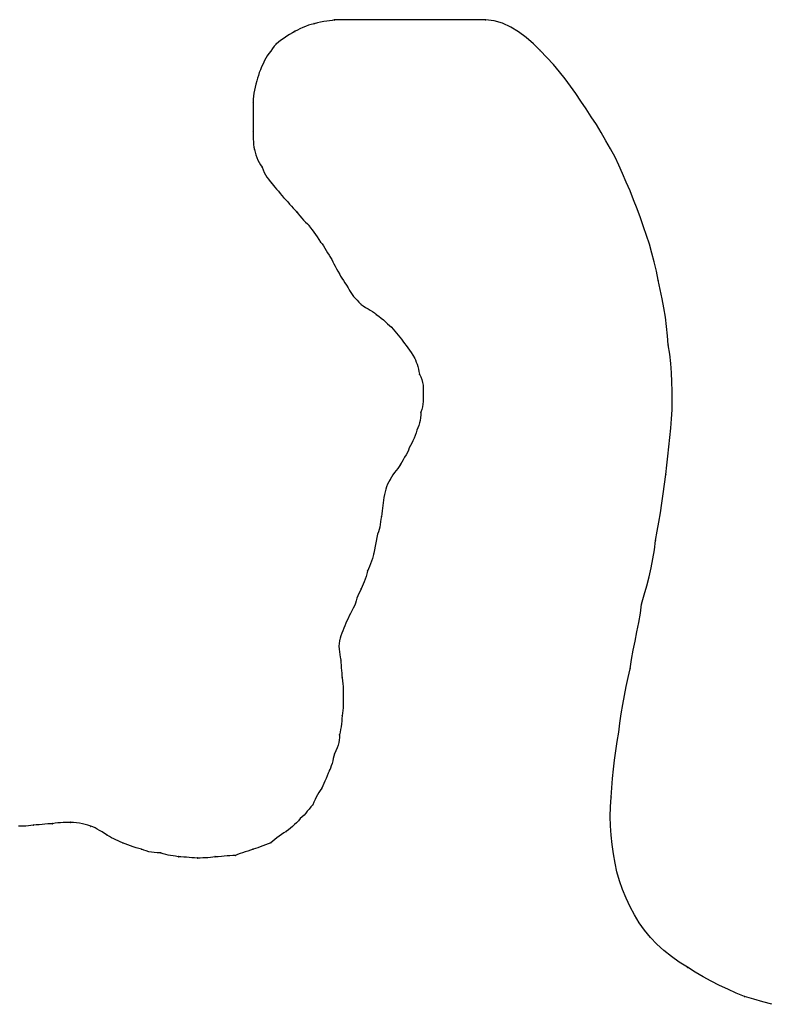
# Model space of a CAD drawing. Extents: x -424 to 186, y -4 to 301.
# Drawn here: x -61 to -61, y 196 to 197 of the extents above; entities that cross this region are included whole.
import ezdxf

# ---------------------------------------------------------------- set-up
doc = ezdxf.new("R2010")
doc.units = 0
doc.layers.add('RV', color=7, linetype='CONTINUOUS')

msp = doc.modelspace()

# ---------------------------------------------------------------- linework, layer by layer
at = {"layer": 'RV', "color": 7, "linetype": 'Continuous'}
for p, q in [((-61.2264, 196.64996), (-61.22903, 196.6492)), ((-61.22381, 196.65053), (-61.2264, 196.64996)), ((-61.2213, 196.65095), (-61.22381, 196.65053)), ((-61.21888, 196.65128), (-61.2213, 196.65095)), ((-61.21662, 196.65157), (-61.21888, 196.65128)), ((-61.21453, 196.65189), (-61.21662, 196.65157)), ((-61.21266, 196.65227), (-61.21453, 196.65189)), ((-61.09088, 196.65227), (-61.21266, 196.65227)), ((-61.08393, 196.65156), (-61.09088, 196.65227)), ((-61.07714, 196.64955), (-61.08393, 196.65156)), ((-61.24438, 196.64306), (-61.24657, 196.64174)), ((-61.24251, 196.64399), (-61.24438, 196.64306)), ((-61.24044, 196.645), (-61.24251, 196.64399)), ((-61.23823, 196.64602), (-61.24044, 196.645)), ((-61.23593, 196.647), (-61.23823, 196.64602)), ((-61.23359, 196.6479), (-61.23593, 196.647)), ((-61.23128, 196.64865), (-61.23359, 196.6479)), ((-61.22903, 196.6492), (-61.23128, 196.64865)), ((-61.07055, 196.64647), (-61.07714, 196.64955)), ((-61.0642, 196.64254), (-61.07055, 196.64647)), ((-61.05811, 196.63795), (-61.0642, 196.64254)), ((-61.25754, 196.63452), (-61.25973, 196.63283)), ((-61.25534, 196.63611), (-61.25754, 196.63452)), ((-61.25315, 196.63761), (-61.25534, 196.63611)), ((-61.25096, 196.63904), (-61.25315, 196.63761)), ((-61.24876, 196.64041), (-61.25096, 196.63904)), ((-61.24657, 196.64174), (-61.24876, 196.64041)), ((-61.05232, 196.63294), (-61.05811, 196.63795)), ((-61.264, 196.62716), (-61.26542, 196.62519)), ((-61.26254, 196.62912), (-61.264, 196.62716)), ((-61.2611, 196.63102), (-61.26254, 196.62912)), ((-61.25973, 196.63283), (-61.2611, 196.63102)), ((-61.04688, 196.62771), (-61.05232, 196.63294)), ((-61.04136, 196.62201), (-61.04688, 196.62771)), ((-61.26894, 196.61953), (-61.27019, 196.61695)), ((-61.26794, 196.62134), (-61.26894, 196.61953)), ((-61.26675, 196.62324), (-61.26794, 196.62134)), ((-61.26542, 196.62519), (-61.26675, 196.62324)), ((-61.03618, 196.61629), (-61.04136, 196.62201)), ((-61.27232, 196.61212), (-61.2732, 196.60981)), ((-61.27132, 196.61449), (-61.27232, 196.61212)), ((-61.27019, 196.61695), (-61.27132, 196.61449)), ((-61.0313, 196.61053), (-61.03618, 196.61629)), ((-61.0267, 196.60472), (-61.0313, 196.61053)), ((-61.27508, 196.60315), (-61.27589, 196.60058)), ((-61.27458, 196.60535), (-61.27508, 196.60315)), ((-61.27395, 196.60756), (-61.27458, 196.60535)), ((-61.2732, 196.60981), (-61.27395, 196.60756)), ((-61.02232, 196.59883), (-61.0267, 196.60472)), ((-61.27715, 196.59566), (-61.27758, 196.59325)), ((-61.27658, 196.59809), (-61.27715, 196.59566)), ((-61.27589, 196.60058), (-61.27658, 196.59809)), ((-61.01815, 196.59286), (-61.02232, 196.59883)), ((-61.27809, 196.58833), (-61.27815, 196.58576)), ((-61.2779, 196.59082), (-61.27809, 196.58833)), ((-61.27758, 196.59325), (-61.2779, 196.59082)), ((-61.01413, 196.58678), (-61.01815, 196.59286)), ((-61.00981, 196.58058), (-61.01413, 196.58678)), ((-61.27815, 196.58576), (-61.27815, 196.56222)), ((-61.00561, 196.57427), (-61.00981, 196.58058)), ((-61.00154, 196.56788), (-61.00561, 196.57427)), ((-60.99759, 196.56141), (-61.00154, 196.56788)), ((-61.27815, 196.56222), (-61.27815, 196.56035)), ((-61.27815, 196.56035), (-61.27812, 196.55831)), ((-61.27812, 196.55831), (-61.27807, 196.55615)), ((-61.27807, 196.55615), (-61.27796, 196.55396)), ((-60.99377, 196.55489), (-60.99759, 196.56141)), ((-60.99007, 196.54833), (-60.99377, 196.55489)), ((-61.27796, 196.55396), (-61.27778, 196.55181)), ((-61.27778, 196.55181), (-61.2775, 196.54976)), ((-61.2775, 196.54976), (-61.27713, 196.54789)), ((-61.27713, 196.54789), (-61.27662, 196.5457)), ((-60.9865, 196.54175), (-60.99007, 196.54833)), ((-61.27662, 196.5457), (-61.276, 196.54353)), ((-61.276, 196.54353), (-61.27525, 196.5414)), ((-61.27525, 196.5414), (-61.27437, 196.53931)), ((-61.27437, 196.53931), (-61.27337, 196.5373)), ((-60.98343, 196.53511), (-60.9865, 196.54175)), ((-61.27337, 196.5373), (-61.27224, 196.53538)), ((-61.27224, 196.53538), (-61.27099, 196.53357)), ((-61.27099, 196.53357), (-61.2701, 196.53143)), ((-61.2701, 196.53143), (-61.26918, 196.52941)), ((-60.98038, 196.52835), (-60.98343, 196.53511)), ((-61.26918, 196.52941), (-61.26819, 196.52747)), ((-61.26819, 196.52747), (-61.26709, 196.52561)), ((-61.26709, 196.52561), (-61.26585, 196.5238)), ((-61.26585, 196.5238), (-61.26443, 196.52202)), ((-60.97737, 196.52145), (-60.98038, 196.52835)), ((-61.26443, 196.52202), (-61.2628, 196.52026)), ((-61.2628, 196.52026), (-61.26181, 196.51889)), ((-61.26181, 196.51889), (-61.26061, 196.51741)), ((-61.26061, 196.51741), (-61.25928, 196.51583)), ((-61.25928, 196.51583), (-61.25786, 196.51419)), ((-60.97441, 196.51444), (-60.97737, 196.52145)), ((-61.25786, 196.51419), (-61.2564, 196.51249)), ((-61.2564, 196.51249), (-61.25496, 196.51076)), ((-61.25496, 196.51076), (-61.25359, 196.50901)), ((-61.25359, 196.50901), (-61.25189, 196.50726)), ((-61.25189, 196.50726), (-61.25031, 196.50552)), ((-60.97152, 196.50729), (-60.97441, 196.51444)), ((-60.96872, 196.50003), (-60.97152, 196.50729)), ((-61.25031, 196.50552), (-61.24881, 196.50382)), ((-61.24881, 196.50382), (-61.24738, 196.50218)), ((-61.24738, 196.50218), (-61.24601, 196.50061)), ((-61.24601, 196.50061), (-61.24467, 196.49913)), ((-60.96603, 196.49263), (-60.96872, 196.50003)), ((-61.24467, 196.49913), (-61.24336, 196.49775)), ((-61.24336, 196.49775), (-61.24198, 196.496)), ((-61.24198, 196.496), (-61.24052, 196.49427)), ((-61.24052, 196.49427), (-61.23901, 196.49257)), ((-61.23901, 196.49257), (-61.23747, 196.49092)), ((-60.96347, 196.48561), (-60.96603, 196.49263)), ((-61.23747, 196.49092), (-61.23596, 196.48935)), ((-61.23596, 196.48935), (-61.23449, 196.48787)), ((-61.23449, 196.48787), (-61.23312, 196.48649)), ((-61.23312, 196.48649), (-61.23181, 196.48474)), ((-61.23181, 196.48474), (-61.23049, 196.48296)), ((-60.96105, 196.47858), (-60.96347, 196.48561)), ((-61.23049, 196.48296), (-61.22917, 196.48115)), ((-61.22917, 196.48115), (-61.22786, 196.47929)), ((-61.22786, 196.47929), (-61.22654, 196.47735)), ((-61.22654, 196.47735), (-61.22523, 196.47532)), ((-60.95878, 196.4715), (-60.96105, 196.47858)), ((-61.22523, 196.47532), (-61.22391, 196.47319)), ((-61.22391, 196.47319), (-61.22265, 196.47176)), ((-61.22265, 196.47176), (-61.22148, 196.47013)), ((-61.22148, 196.47013), (-61.22037, 196.46836)), ((-61.22037, 196.46836), (-61.21927, 196.4665)), ((-60.9567, 196.46437), (-60.95878, 196.4715)), ((-61.21927, 196.4665), (-61.21815, 196.4646)), ((-61.21815, 196.4646), (-61.21698, 196.46272)), ((-61.21698, 196.46272), (-61.21573, 196.46091)), ((-61.21573, 196.46091), (-61.21485, 196.45915)), ((-60.95482, 196.45718), (-60.9567, 196.46437)), ((-61.21485, 196.45915), (-61.21395, 196.45738)), ((-61.21395, 196.45738), (-61.21301, 196.45557)), ((-61.21301, 196.45557), (-61.21203, 196.4537)), ((-61.21203, 196.4537), (-61.21097, 196.45177)), ((-61.21097, 196.45177), (-61.20982, 196.44974)), ((-60.95315, 196.44989), (-60.95482, 196.45718)), ((-61.20982, 196.44974), (-61.20856, 196.44761)), ((-61.20856, 196.44761), (-61.20763, 196.44585)), ((-61.20763, 196.44585), (-61.20658, 196.44408)), ((-61.20658, 196.44408), (-61.20545, 196.44226)), ((-60.95171, 196.44249), (-60.95315, 196.44989)), ((-61.20545, 196.44226), (-61.20424, 196.4404)), ((-61.20424, 196.4404), (-61.20298, 196.43846)), ((-61.20298, 196.43846), (-61.20169, 196.43644)), ((-61.20169, 196.43644), (-61.20038, 196.4343)), ((-60.95002, 196.43504), (-60.95171, 196.44249)), ((-61.20038, 196.4343), (-61.19944, 196.43261)), ((-61.19944, 196.43261), (-61.19837, 196.431)), ((-61.19837, 196.431), (-61.19718, 196.42944)), ((-61.19718, 196.42944), (-61.19586, 196.42791)), ((-61.19586, 196.42791), (-61.19442, 196.42635)), ((-60.94847, 196.42758), (-60.95002, 196.43504)), ((-61.19442, 196.42635), (-61.19286, 196.42475)), ((-61.19286, 196.42475), (-61.19117, 196.42305)), ((-61.19117, 196.42305), (-61.18936, 196.42179)), ((-61.18936, 196.42179), (-61.18748, 196.42062)), ((-61.18748, 196.42062), (-61.18558, 196.4195)), ((-60.94709, 196.42012), (-60.94847, 196.42758)), ((-60.94588, 196.41267), (-60.94709, 196.42012)), ((-61.18558, 196.4195), (-61.18372, 196.41841)), ((-61.18372, 196.41841), (-61.18195, 196.41729)), ((-61.18195, 196.41729), (-61.18032, 196.41612)), ((-61.18032, 196.41612), (-61.17889, 196.41486)), ((-61.17889, 196.41486), (-61.17681, 196.41349)), ((-61.17681, 196.41349), (-61.17493, 196.41203)), ((-61.17493, 196.41203), (-61.17319, 196.41051)), ((-60.94487, 196.40521), (-60.94588, 196.41267)), ((-61.17319, 196.41051), (-61.17155, 196.40898)), ((-61.17155, 196.40898), (-61.16994, 196.40746)), ((-61.16994, 196.40746), (-61.16831, 196.406)), ((-61.16831, 196.406), (-61.16661, 196.40463)), ((-61.16661, 196.40463), (-61.16529, 196.40293)), ((-60.94408, 196.39776), (-60.94487, 196.40521)), ((-61.16529, 196.40293), (-61.16397, 196.40132)), ((-61.16397, 196.40132), (-61.16266, 196.39977)), ((-61.16266, 196.39977), (-61.16134, 196.39823)), ((-61.16134, 196.39823), (-61.16003, 196.39668)), ((-61.16003, 196.39668), (-61.15871, 196.39507)), ((-60.94352, 196.3903), (-60.94408, 196.39776)), ((-61.15871, 196.39507), (-61.1574, 196.39337)), ((-61.1574, 196.39337), (-61.15608, 196.39161)), ((-61.15608, 196.39161), (-61.15476, 196.38984)), ((-61.15476, 196.38984), (-61.15345, 196.38803)), ((-60.94238, 196.38285), (-60.94352, 196.3903)), ((-61.15345, 196.38803), (-61.15213, 196.38616)), ((-61.15213, 196.38616), (-61.15082, 196.38423)), ((-61.15082, 196.38423), (-61.1495, 196.3822)), ((-61.1495, 196.3822), (-61.14819, 196.38007)), ((-60.94157, 196.37539), (-60.94238, 196.38285)), ((-61.14819, 196.38007), (-61.14737, 196.37831)), ((-61.14737, 196.37831), (-61.14666, 196.37654)), ((-61.14666, 196.37654), (-61.14604, 196.37472)), ((-61.14604, 196.37472), (-61.14549, 196.37286)), ((-61.14549, 196.37286), (-61.14499, 196.37092)), ((-60.94102, 196.36793), (-60.94157, 196.37539)), ((-61.14499, 196.37092), (-61.14453, 196.3689)), ((-61.14453, 196.3689), (-61.14409, 196.36676)), ((-61.14409, 196.36676), (-61.14296, 196.36457)), ((-61.14296, 196.36457), (-61.14214, 196.36238)), ((-60.94069, 196.36048), (-60.94102, 196.36793)), ((-61.14214, 196.36238), (-61.1416, 196.36019)), ((-61.1416, 196.36019), (-61.14126, 196.35799)), ((-61.14126, 196.35799), (-61.14109, 196.3558)), ((-60.94052, 196.35302), (-60.94069, 196.36048)), ((-61.14109, 196.3558), (-61.14103, 196.35361)), ((-61.14103, 196.34922), (-61.14107, 196.34703)), ((-61.14103, 196.35361), (-61.14102, 196.35141)), ((-61.14102, 196.35141), (-61.14103, 196.34922)), ((-60.94046, 196.34557), (-60.94052, 196.35302)), ((-61.1414, 196.34264), (-61.14177, 196.34045)), ((-61.14118, 196.34484), (-61.1414, 196.34264)), ((-61.14107, 196.34703), (-61.14118, 196.34484)), ((-60.94045, 196.33811), (-60.94046, 196.34557)), ((-61.14313, 196.33388), (-61.14332, 196.3317)), ((-61.14307, 196.33606), (-61.14313, 196.33388)), ((-61.14231, 196.33826), (-61.14307, 196.33606)), ((-61.14177, 196.34045), (-61.14231, 196.33826)), ((-60.94095, 196.33066), (-60.94045, 196.33811)), ((-61.14464, 196.32547), (-61.14532, 196.32355)), ((-61.14407, 196.32748), (-61.14464, 196.32547)), ((-61.14363, 196.32957), (-61.14407, 196.32748)), ((-61.14332, 196.3317), (-61.14363, 196.32957)), ((-60.94155, 196.3232), (-60.94095, 196.33066)), ((-61.14745, 196.31738), (-61.14834, 196.31524)), ((-61.14669, 196.31955), (-61.14745, 196.31738)), ((-61.14614, 196.32174), (-61.14669, 196.31955)), ((-61.14532, 196.32355), (-61.14614, 196.32174)), ((-60.94225, 196.31574), (-60.94155, 196.3232)), ((-61.15135, 196.30923), (-61.15228, 196.30741)), ((-61.15035, 196.31115), (-61.15135, 196.30923)), ((-61.14933, 196.31316), (-61.15035, 196.31115)), ((-61.14834, 196.31524), (-61.14933, 196.31316)), ((-60.94302, 196.30829), (-60.94225, 196.31574)), ((-61.15488, 196.30175), (-61.15609, 196.29977)), ((-61.15379, 196.3037), (-61.15488, 196.30175)), ((-61.15289, 196.3056), (-61.15379, 196.3037)), ((-61.15228, 196.30741), (-61.15289, 196.3056)), ((-60.94384, 196.30083), (-60.94302, 196.30829)), ((-61.15944, 196.29411), (-61.16043, 196.29241)), ((-61.15845, 196.29592), (-61.15944, 196.29411)), ((-61.15731, 196.29782), (-61.15845, 196.29592)), ((-61.15609, 196.29977), (-61.15731, 196.29782)), ((-60.94557, 196.28592), (-60.94469, 196.29338)), ((-60.94469, 196.29338), (-60.94384, 196.30083)), ((-61.16547, 196.28578), (-61.16664, 196.28391)), ((-61.16419, 196.28752), (-61.16547, 196.28578)), ((-61.16288, 196.28917), (-61.16419, 196.28752)), ((-61.1616, 196.29078), (-61.16288, 196.28917)), ((-61.16043, 196.29241), (-61.1616, 196.29078)), ((-60.9465, 196.27809), (-60.94557, 196.28592)), ((-61.16981, 196.27809), (-61.17061, 196.27608)), ((-61.16883, 196.28001), (-61.16981, 196.27809)), ((-61.16763, 196.28183), (-61.16883, 196.28001)), ((-61.16664, 196.28391), (-61.16763, 196.28183)), ((-60.94755, 196.27036), (-60.9465, 196.27809)), ((-61.1723, 196.26969), (-61.17275, 196.2675)), ((-61.17182, 196.27186), (-61.1723, 196.26969)), ((-61.17127, 196.274), (-61.17182, 196.27186)), ((-61.17061, 196.27608), (-61.17127, 196.274)), ((-60.94868, 196.26272), (-60.94755, 196.27036)), ((-61.17342, 196.26312), (-61.17366, 196.26092)), ((-61.17313, 196.26531), (-61.17342, 196.26312)), ((-61.17275, 196.2675), (-61.17313, 196.26531)), ((-60.94989, 196.25516), (-60.94868, 196.26272)), ((-61.17441, 196.25434), (-61.17479, 196.25215)), ((-61.17412, 196.25654), (-61.17441, 196.25434)), ((-61.17388, 196.25873), (-61.17412, 196.25654)), ((-61.17366, 196.26092), (-61.17388, 196.25873)), ((-60.95115, 196.24764), (-60.94989, 196.25516)), ((-61.17579, 196.24565), (-61.17612, 196.24357)), ((-61.17549, 196.24779), (-61.17579, 196.24565)), ((-61.17518, 196.24996), (-61.17549, 196.24779)), ((-61.17479, 196.25215), (-61.17518, 196.24996)), ((-60.95244, 196.24017), (-60.95115, 196.24764)), ((-61.17786, 196.23783), (-61.18093, 196.22248)), ((-61.1771, 196.23964), (-61.17786, 196.23783)), ((-61.17654, 196.24156), (-61.1771, 196.23964)), ((-61.17612, 196.24357), (-61.17654, 196.24156)), ((-60.95375, 196.23271), (-60.95244, 196.24017)), ((-60.95475, 196.22531), (-60.95375, 196.23271)), ((-61.18093, 196.22248), (-61.18143, 196.22029)), ((-60.95599, 196.218), (-60.95475, 196.22531)), ((-61.1835, 196.2139), (-61.18432, 196.21188)), ((-61.18273, 196.21598), (-61.1835, 196.2139)), ((-61.18204, 196.21811), (-61.18273, 196.21598)), ((-61.18143, 196.22029), (-61.18204, 196.21811)), ((-60.95743, 196.21074), (-60.95599, 196.218)), ((-61.18655, 196.20596), (-61.18715, 196.20379)), ((-61.18605, 196.20815), (-61.18655, 196.20596)), ((-61.18517, 196.20996), (-61.18605, 196.20815)), ((-61.18432, 196.21188), (-61.18517, 196.20996)), ((-60.95908, 196.20351), (-60.95743, 196.21074)), ((-61.18861, 196.19957), (-61.18944, 196.19756)), ((-61.18785, 196.20165), (-61.18861, 196.19957)), ((-61.18715, 196.20379), (-61.18785, 196.20165)), ((-60.9609, 196.19625), (-60.95908, 196.20351)), ((-61.1929, 196.19011), (-61.19372, 196.18816)), ((-61.19204, 196.19201), (-61.1929, 196.19011)), ((-61.19117, 196.19382), (-61.19204, 196.19201)), ((-61.19029, 196.19564), (-61.19117, 196.19382)), ((-61.18944, 196.19756), (-61.19029, 196.19564)), ((-60.96288, 196.18894), (-60.9609, 196.19625)), ((-61.19578, 196.18233), (-61.19628, 196.18052)), ((-61.19518, 196.18423), (-61.19578, 196.18233)), ((-61.19448, 196.18618), (-61.19518, 196.18423)), ((-61.19372, 196.18816), (-61.19448, 196.18618)), ((-60.96501, 196.18154), (-60.96288, 196.18894)), ((-61.19975, 196.17402), (-61.20073, 196.17194)), ((-61.19869, 196.17616), (-61.19975, 196.17402)), ((-61.19754, 196.17833), (-61.19869, 196.17616)), ((-61.19628, 196.18052), (-61.19754, 196.17833)), ((-60.96737, 196.16663), (-60.96606, 196.17409)), ((-60.96606, 196.17409), (-60.96501, 196.18154)), ((-61.20345, 196.16619), (-61.20432, 196.16406)), ((-61.20257, 196.16801), (-61.20345, 196.16619)), ((-61.20167, 196.16993), (-61.20257, 196.16801)), ((-61.20073, 196.17194), (-61.20167, 196.16993)), ((-60.96885, 196.15918), (-60.96737, 196.16663)), ((-61.20676, 196.15804), (-61.20746, 196.15605)), ((-61.206, 196.16002), (-61.20676, 196.15804)), ((-61.20518, 196.16201), (-61.206, 196.16002)), ((-61.20432, 196.16406), (-61.20518, 196.16201)), ((-60.97038, 196.15172), (-60.96885, 196.15918)), ((-61.20856, 196.15187), (-61.20888, 196.14967)), ((-61.20806, 196.154), (-61.20856, 196.15187)), ((-61.20746, 196.15605), (-61.20806, 196.154)), ((-60.97186, 196.14426), (-60.97038, 196.15172)), ((-61.20888, 196.14967), (-61.20899, 196.14748)), ((-61.20899, 196.14748), (-61.20891, 196.14529)), ((-61.20891, 196.14529), (-61.20869, 196.14309)), ((-61.20869, 196.14309), (-61.20837, 196.1409)), ((-60.97317, 196.13681), (-60.97186, 196.14426)), ((-61.20837, 196.1409), (-61.20797, 196.13871)), ((-61.20797, 196.13871), (-61.20754, 196.13652)), ((-61.20754, 196.13652), (-61.20748, 196.13433)), ((-61.20748, 196.13433), (-61.20734, 196.13215)), ((-60.97422, 196.12935), (-60.97317, 196.13681)), ((-61.20734, 196.13215), (-61.20714, 196.13002)), ((-61.20714, 196.13002), (-61.20692, 196.12794)), ((-61.20692, 196.12794), (-61.20672, 196.12592)), ((-60.97591, 196.12228), (-60.97422, 196.12935)), ((-61.20672, 196.12592), (-61.20657, 196.124)), ((-61.20657, 196.124), (-61.20652, 196.12219)), ((-61.20652, 196.12219), (-61.20614, 196.11967)), ((-61.20614, 196.11967), (-61.20587, 196.11733)), ((-60.97748, 196.11509), (-60.97591, 196.12228)), ((-61.20587, 196.11733), (-61.20568, 196.1151)), ((-61.20568, 196.1151), (-61.20557, 196.1129)), ((-61.20557, 196.1129), (-61.20552, 196.11067)), ((-61.20552, 196.11067), (-61.2055, 196.10833)), ((-60.97892, 196.10782), (-60.97748, 196.11509)), ((-61.2055, 196.104), (-61.20552, 196.10208)), ((-61.2055, 196.10833), (-61.20549, 196.10582)), ((-61.20549, 196.10582), (-61.2055, 196.104)), ((-60.98023, 196.10047), (-60.97892, 196.10782)), ((-61.20587, 196.09585), (-61.20614, 196.09368)), ((-61.20568, 196.09799), (-61.20587, 196.09585)), ((-61.20557, 196.10007), (-61.20568, 196.09799)), ((-61.20552, 196.10208), (-61.20557, 196.10007)), ((-60.98143, 196.09307), (-60.98023, 196.10047)), ((-61.20674, 196.0871), (-61.207, 196.08491)), ((-61.20658, 196.0893), (-61.20674, 196.0871)), ((-61.20652, 196.09149), (-61.20658, 196.0893)), ((-61.20614, 196.09368), (-61.20652, 196.09149)), ((-60.98249, 196.08564), (-60.98143, 196.09307)), ((-61.20771, 196.08053), (-61.20813, 196.07833)), ((-61.20733, 196.08272), (-61.20771, 196.08053)), ((-61.207, 196.08491), (-61.20733, 196.08272)), ((-60.98343, 196.07819), (-60.98249, 196.08564)), ((-61.20884, 196.07193), (-61.20921, 196.06988)), ((-61.20863, 196.074), (-61.20884, 196.07193)), ((-61.20856, 196.07614), (-61.20863, 196.074)), ((-61.20813, 196.07833), (-61.20856, 196.07614)), ((-60.98468, 196.07073), (-60.98343, 196.07819)), ((-61.21146, 196.0633), (-61.21266, 196.06079)), ((-61.2105, 196.06562), (-61.21146, 196.0633)), ((-61.20976, 196.0678), (-61.2105, 196.06562)), ((-61.20921, 196.06988), (-61.20976, 196.0678)), ((-60.98681, 196.05582), (-60.98581, 196.06328)), ((-60.98581, 196.06328), (-60.98468, 196.07073)), ((-61.21405, 196.05512), (-61.2146, 196.05315)), ((-61.21356, 196.05708), (-61.21405, 196.05512)), ((-61.2131, 196.05898), (-61.21356, 196.05708)), ((-61.21266, 196.06079), (-61.2131, 196.05898)), ((-60.98769, 196.04836), (-60.98681, 196.05582)), ((-61.21675, 196.04749), (-61.21763, 196.0453)), ((-61.21593, 196.0493), (-61.21675, 196.04749)), ((-61.21522, 196.0512), (-61.21593, 196.0493)), ((-61.2146, 196.05315), (-61.21522, 196.0512)), ((-60.98844, 196.04091), (-60.98769, 196.04836)), ((-61.21938, 196.04099), (-61.22026, 196.03891)), ((-61.2185, 196.04312), (-61.21938, 196.04099)), ((-61.21763, 196.0453), (-61.2185, 196.04312)), ((-60.98907, 196.03345), (-60.98844, 196.04091)), ((-61.22414, 196.0314), (-61.22529, 196.02963)), ((-61.22289, 196.03316), (-61.22414, 196.0314)), ((-61.22201, 196.03497), (-61.22289, 196.03316)), ((-61.22113, 196.0369), (-61.22201, 196.03497)), ((-61.22026, 196.03891), (-61.22113, 196.0369)), ((-60.98957, 196.026), (-60.98907, 196.03345)), ((-61.22827, 196.02402), (-61.22917, 196.02199)), ((-61.22734, 196.02595), (-61.22827, 196.02402)), ((-61.22635, 196.02782), (-61.22734, 196.02595)), ((-61.22529, 196.02963), (-61.22635, 196.02782)), ((-60.99021, 196.01816), (-60.98957, 196.026)), ((-61.23315, 196.01637), (-61.23451, 196.01467)), ((-61.23169, 196.01811), (-61.23315, 196.01637)), ((-61.23005, 196.01986), (-61.23169, 196.01811)), ((-61.22917, 196.02199), (-61.23005, 196.01986)), ((-60.99039, 196.01043), (-60.99021, 196.01816)), ((-61.24029, 196.0086), (-61.24166, 196.00691)), ((-61.23864, 196.00998), (-61.24029, 196.0086)), ((-61.23718, 196.01146), (-61.23864, 196.00998)), ((-61.23583, 196.01303), (-61.23718, 196.01146)), ((-61.23451, 196.01467), (-61.23583, 196.01303)), ((-60.99019, 196.0028), (-60.99039, 196.01043)), ((-61.46533, 196.00248), (-61.46737, 196.00246)), ((-61.46333, 196.00254), (-61.46533, 196.00248)), ((-61.46136, 196.00265), (-61.46333, 196.00254)), ((-61.45937, 196.00283), (-61.46136, 196.00265)), ((-61.45732, 196.0031), (-61.45937, 196.00283)), ((-61.45518, 196.00348), (-61.45732, 196.0031)), ((-61.45294, 196.00354), (-61.45518, 196.00348)), ((-61.45062, 196.00369), (-61.45294, 196.00354)), ((-61.44828, 196.00389), (-61.45062, 196.00369)), ((-61.44598, 196.0041), (-61.44828, 196.00389)), ((-61.44377, 196.0043), (-61.44598, 196.0041)), ((-61.4417, 196.00445), (-61.44377, 196.0043)), ((-61.43983, 196.00451), (-61.4417, 196.00445)), ((-61.43764, 196.00489), (-61.43983, 196.00451)), ((-61.43547, 196.00516), (-61.43764, 196.00489)), ((-61.43334, 196.00534), (-61.43547, 196.00516)), ((-61.43125, 196.00545), (-61.43334, 196.00534)), ((-61.42924, 196.00551), (-61.43125, 196.00545)), ((-61.42732, 196.00553), (-61.42924, 196.00551)), ((-61.42551, 196.00553), (-61.42732, 196.00553)), ((-61.42294, 196.00547), (-61.42551, 196.00553)), ((-61.42047, 196.00528), (-61.42294, 196.00547)), ((-61.4181, 196.00497), (-61.42047, 196.00528)), ((-61.41579, 196.00453), (-61.4181, 196.00497)), ((-61.41354, 196.00396), (-61.41579, 196.00453)), ((-61.41133, 196.00327), (-61.41354, 196.00396)), ((-61.40913, 196.00246), (-61.41133, 196.00327)), ((-61.40738, 196.0019), (-61.40913, 196.00246)), ((-61.4056, 196.00113), (-61.40738, 196.0019)), ((-61.40379, 196.00018), (-61.4056, 196.00113)), ((-61.40193, 195.99908), (-61.40379, 196.00018)), ((-61.24979, 195.99969), (-61.25154, 195.99837)), ((-61.24806, 196.00102), (-61.24979, 195.99969)), ((-61.24636, 196.00239), (-61.24806, 196.00102)), ((-61.24472, 196.00382), (-61.24636, 196.00239)), ((-61.24314, 196.00532), (-61.24472, 196.00382)), ((-61.24166, 196.00691), (-61.24314, 196.00532)), ((-60.98964, 195.99523), (-60.99019, 196.0028)), ((-61.39999, 195.99788), (-61.40193, 195.99908)), ((-61.39796, 195.99661), (-61.39999, 195.99788)), ((-61.39583, 195.9953), (-61.39796, 195.99661)), ((-61.39408, 195.9941), (-61.39583, 195.9953)), ((-61.39232, 195.9931), (-61.39408, 195.9941)), ((-61.39057, 195.99224), (-61.39232, 195.9931)), ((-61.38881, 195.99147), (-61.39057, 195.99224)), ((-61.38706, 195.99073), (-61.38881, 195.99147)), ((-61.26076, 195.99179), (-61.26239, 195.99047)), ((-61.25899, 195.9931), (-61.26076, 195.99179)), ((-61.25713, 195.99442), (-61.25899, 195.9931)), ((-61.25523, 195.99574), (-61.25713, 195.99442)), ((-61.25335, 195.99705), (-61.25523, 195.99574)), ((-61.25154, 195.99837), (-61.25335, 195.99705)), ((-60.98881, 195.98772), (-60.98964, 195.99523)), ((-61.38531, 195.98998), (-61.38706, 195.99073)), ((-61.38355, 195.98916), (-61.38531, 195.98998)), ((-61.38136, 195.98828), (-61.38355, 195.98916)), ((-61.37917, 195.98743), (-61.38136, 195.98828)), ((-61.37697, 195.98661), (-61.37917, 195.98743)), ((-61.37478, 195.98584), (-61.37697, 195.98661)), ((-61.37259, 195.98514), (-61.37478, 195.98584)), ((-61.37039, 195.98454), (-61.37259, 195.98514)), ((-61.3682, 195.98404), (-61.37039, 195.98454)), ((-61.36638, 195.98323), (-61.3682, 195.98404)), ((-61.27815, 195.98404), (-61.28034, 195.98322)), ((-61.27633, 195.98454), (-61.27815, 195.98404)), ((-61.27441, 195.98514), (-61.27633, 195.98454)), ((-61.2724, 195.98584), (-61.27441, 195.98514)), ((-61.27032, 195.98661), (-61.2724, 195.98584)), ((-61.26818, 195.98743), (-61.27032, 195.98661)), ((-61.26601, 195.98828), (-61.26818, 195.98743)), ((-61.26382, 195.98916), (-61.26601, 195.98828)), ((-61.26239, 195.99047), (-61.26382, 195.98916)), ((-60.98774, 195.98024), (-60.98881, 195.98772)), ((-61.36444, 195.98254), (-61.36638, 195.98323)), ((-61.36237, 195.98197), (-61.36444, 195.98254)), ((-61.36018, 195.98153), (-61.36237, 195.98197)), ((-61.35786, 195.98122), (-61.36018, 195.98153)), ((-61.35542, 195.98103), (-61.35786, 195.98122)), ((-61.35285, 195.98097), (-61.35542, 195.98103)), ((-61.35072, 195.98021), (-61.35285, 195.98097)), ((-61.34867, 195.97965), (-61.35072, 195.98021)), ((-61.34668, 195.97922), (-61.34867, 195.97965)), ((-61.3447, 195.97889), (-61.34668, 195.97922)), ((-61.34271, 195.9786), (-61.3447, 195.97889)), ((-61.34066, 195.97829), (-61.34271, 195.9786)), ((-61.33852, 195.9779), (-61.34066, 195.97829)), ((-61.33633, 195.97784), (-61.33852, 195.9779)), ((-61.33414, 195.9777), (-61.33633, 195.97784)), ((-61.33195, 195.9775), (-61.33414, 195.9777)), ((-61.32975, 195.97728), (-61.33195, 195.9775)), ((-61.32756, 195.97708), (-61.32975, 195.97728)), ((-61.32537, 195.97693), (-61.32756, 195.97708)), ((-61.32317, 195.97688), (-61.32537, 195.97693)), ((-61.32098, 195.97688), (-61.32317, 195.97688)), ((-61.31881, 195.9769), (-61.32098, 195.97688)), ((-61.31668, 195.97696), (-61.31881, 195.9769)), ((-61.31459, 195.97707), (-61.31668, 195.97696)), ((-61.31258, 195.97725), (-61.31459, 195.97707)), ((-61.31066, 195.97752), (-61.31258, 195.97725)), ((-61.30885, 195.9779), (-61.31066, 195.97752)), ((-61.30628, 195.97796), (-61.30885, 195.9779)), ((-61.30381, 195.9781), (-61.30628, 195.97796)), ((-61.30144, 195.9783), (-61.30381, 195.9781)), ((-61.29913, 195.97852), (-61.30144, 195.9783)), ((-61.29688, 195.97872), (-61.29913, 195.97852)), ((-61.29467, 195.97887), (-61.29688, 195.97872)), ((-61.29247, 195.97892), (-61.29467, 195.97887)), ((-61.29066, 195.97974), (-61.29247, 195.97892)), ((-61.28874, 195.98048), (-61.29066, 195.97974)), ((-61.28673, 195.98115), (-61.28874, 195.98048)), ((-61.28465, 195.98181), (-61.28673, 195.98115)), ((-61.28251, 195.98249), (-61.28465, 195.98181)), ((-61.28034, 195.98322), (-61.28251, 195.98249)), ((-60.9865, 195.97278), (-60.98774, 195.98024)), ((-60.98494, 195.96572), (-60.9865, 195.97278)), ((-60.98291, 195.95859), (-60.98494, 195.96572)), ((-60.98046, 195.95149), (-60.98291, 195.95859)), ((-60.97761, 195.94448), (-60.98046, 195.95149)), ((-60.9744, 195.93762), (-60.97761, 195.94448)), ((-60.97087, 195.931), (-60.9744, 195.93762)), ((-60.96706, 195.92469), (-60.97087, 195.931)), ((-60.96281, 195.91868), (-60.96706, 195.92469)), ((-60.95801, 195.91293), (-60.96281, 195.91868)), ((-60.95272, 195.90748), (-60.95801, 195.91293)), ((-60.94702, 195.90232), (-60.95272, 195.90748)), ((-60.94098, 195.89749), (-60.94702, 195.90232)), ((-60.93467, 195.893), (-60.94098, 195.89749)), ((-60.92817, 195.88887), (-60.93467, 195.893)), ((-60.92191, 195.88499), (-60.92817, 195.88887)), ((-60.91546, 195.88125), (-60.92191, 195.88499)), ((-60.90886, 195.87767), (-60.91546, 195.88125)), ((-60.90218, 195.87428), (-60.90886, 195.87767)), ((-60.89546, 195.87107), (-60.90218, 195.87428)), ((-60.88875, 195.86809), (-60.89546, 195.87107)), ((-60.88212, 195.86533), (-60.88875, 195.86809)), ((-60.87472, 195.86315), (-60.88212, 195.86533)), ((-60.86739, 195.86102), (-60.87472, 195.86315)), ((-60.86008, 195.859), (-60.86739, 195.86102))]:
    msp.add_line(p, q, dxfattribs=at)
for centre, start, end in [((-61.21266, 196.65227), 90, 270), ((-61.21266, 196.65227), 281.60789, 101.60789), ((-61.09088, 196.65227), 84.11652, 264.11652), ((-61.09088, 196.65227), 270, 90), ((-61.24438, 196.64306), 116.45529, 296.45529), ((-61.24438, 196.64306), 301.02104, 121.02104), ((-61.22903, 196.6492), 106.16015, 286.16015), ((-61.22903, 196.6492), 283.875, 103.875), ((-61.25973, 196.63283), 127.69646, 307.69646), ((-61.25973, 196.63283), 322.90423, 142.90423), ((-61.04688, 196.62771), 44.05582, 224.05582), ((-61.04688, 196.62771), 226.16914, 46.16914), ((-61.26894, 196.61953), 151.25084, 331.25084), ((-61.26894, 196.61953), 334.02285, 154.02285), ((-61.27508, 196.60315), 167.14191, 347.14191), ((-61.27508, 196.60315), 342.44584, 162.44584), ((-61.01413, 196.58678), 34.88826, 214.88826), ((-61.01413, 196.58678), 213.44282, 33.44282), ((-61.27815, 196.58576), 0, 180), ((-61.27815, 196.58576), 178.60606, 358.60606), ((-61.27815, 196.56222), 0.09153, 180.09153), ((-61.27815, 196.56222), 180, 0), ((-61.27713, 196.54789), 12.89196, 192.89196), ((-61.27713, 196.54789), 191.46826, 11.46826), ((-60.9865, 196.54175), 24.7882, 204.7882), ((-60.9865, 196.54175), 208.50654, 28.50654), ((-61.27099, 196.53357), 22.48887, 202.48887), ((-61.27099, 196.53357), 214.63631, 34.63631), ((-61.2628, 196.52026), 35.84219, 215.84219), ((-61.2628, 196.52026), 222.93482, 42.93482), ((-61.25359, 196.50901), 44.05756, 224.05756), ((-61.25359, 196.50901), 218.02335, 38.02335), ((-61.24336, 196.49775), 38.08387, 218.08387), ((-61.24336, 196.49775), 223.79462, 43.79462), ((-60.96603, 196.49263), 20.0769, 200.0769), ((-60.96603, 196.49263), 200.00167, 20.00167), ((-61.23312, 196.48649), 36.82318, 216.82318), ((-61.23312, 196.48649), 224.93779, 44.93779), ((-61.22391, 196.47319), 41.32086, 221.32086), ((-61.22391, 196.47319), 211.66559, 31.66559), ((-61.21573, 196.46091), 26.60395, 206.60395), ((-61.21573, 196.46091), 214.85218, 34.85218), ((-61.20856, 196.44761), 28.06239, 208.06239), ((-61.20856, 196.44761), 210.49005, 30.49005), ((-60.95171, 196.44249), 12.76165, 192.76165), ((-60.95171, 196.44249), 191.00292, 11.00292), ((-61.20038, 196.4343), 28.96904, 208.96904), ((-61.20038, 196.4343), 211.6075, 31.6075), ((-61.19117, 196.42305), 55.14782, 235.14782), ((-61.19117, 196.42305), 224.89913, 44.89913), ((-61.17889, 196.41486), 56.5385, 236.5385), ((-61.17889, 196.41486), 228.67914, 48.67914), ((-61.16661, 196.40463), 37.77726, 217.77726), ((-61.16661, 196.40463), 231.09586, 51.09586), ((-61.1574, 196.39337), 36.82318, 216.82318), ((-61.1574, 196.39337), 217.77726, 37.77726), ((-60.94352, 196.3903), 8.66862, 188.66862), ((-60.94352, 196.3903), 184.30226, 4.30226), ((-61.14819, 196.38007), 24.94762, 204.94762), ((-61.14819, 196.38007), 211.66559, 31.66559), ((-61.14409, 196.36676), 27.40075, 207.40075), ((-61.14409, 196.36676), 191.69467, 11.69467), ((-61.14102, 196.35141), 359.84409, 179.84409), ((-61.14102, 196.35141), 180.23386, 0.23386), ((-61.14307, 196.33606), 358.36119, 178.36119), ((-61.14307, 196.33606), 160.93596, 340.93596), ((-60.94045, 196.33811), 356.17679, 176.17679), ((-60.94045, 196.33811), 180.06878, 0.06878), ((-61.14614, 196.32174), 155.81929, 335.81929), ((-61.14614, 196.32174), 345.78023, 165.78023), ((-61.15228, 196.30741), 152.83501, 332.83501), ((-61.15228, 196.30741), 341.33881, 161.33881), ((-61.15944, 196.29411), 151.39615, 331.39615), ((-61.15944, 196.29411), 329.78108, 149.78108), ((-60.94557, 196.28592), 353.18132, 173.18132), ((-60.94557, 196.28592), 173.31278, 353.31278), ((-61.16763, 196.28183), 154.49832, 334.49832), ((-61.16763, 196.28183), 326.59357, 146.59357), ((-61.17275, 196.2675), 350.12103, 170.12103), ((-61.17275, 196.2675), 168.52504, 348.52504), ((-61.17479, 196.25215), 350.0321, 170.0321), ((-61.17479, 196.25215), 170.12103, 350.12103), ((-61.17786, 196.23783), 348.69007, 168.69007), ((-61.17786, 196.23783), 157.24644, 337.24644), ((-60.95375, 196.23271), 352.30701, 172.30701), ((-60.95375, 196.23271), 170.01817, 350.01817), ((-61.18093, 196.22248), 347.18224, 167.18224), ((-61.18093, 196.22248), 168.69007, 348.69007), ((-61.18605, 196.20815), 154.27022, 334.27022), ((-61.18605, 196.20815), 347.18224, 167.18224), ((-61.19117, 196.19382), 154.27022, 334.27022), ((-61.19117, 196.19382), 334.23331, 154.23331), ((-61.19628, 196.18052), 164.61717, 344.61717), ((-61.19628, 196.18052), 330.16273, 150.16273), ((-60.96501, 196.18154), 352.00476, 172.00476), ((-60.96501, 196.18154), 163.96006, 343.96006), ((-61.20345, 196.16619), 154.11746, 334.11746), ((-61.20345, 196.16619), 337.74474, 157.74474), ((-61.20856, 196.15187), 351.71717, 171.71717), ((-61.20856, 196.15187), 166.87104, 346.87104), ((-61.20754, 196.13652), 1.4828, 181.4828), ((-61.20754, 196.13652), 191.15994, 11.15994), ((-60.97422, 196.12935), 172.00476, 352.00476), ((-60.97422, 196.12935), 346.55635, 166.55635), ((-61.20652, 196.12219), 8.55732, 188.55732), ((-61.20652, 196.12219), 181.78991, 1.78991), ((-61.20549, 196.10582), 359.90576, 179.90576), ((-61.20549, 196.10582), 180.06789, 0.06789), ((-61.20652, 196.09149), 358.44132, 178.44132), ((-61.20652, 196.09149), 170.18361, 350.18361), ((-61.20856, 196.07614), 358.24252, 178.24252), ((-61.20856, 196.07614), 168.76504, 348.76504), ((-60.98343, 196.07819), 350.45962, 170.45962), ((-60.98343, 196.07819), 172.81289, 352.81289), ((-61.21266, 196.06079), 346.29739, 166.29739), ((-61.21266, 196.06079), 154.61585, 334.61585), ((-61.21675, 196.04749), 155.70557, 335.70557), ((-61.21675, 196.04749), 338.17168, 158.17168), ((-61.22289, 196.03316), 154.19379, 334.19379), ((-61.22289, 196.03316), 324.44392, 144.44392), ((-60.98957, 196.026), 355.36278, 175.36278), ((-60.98957, 196.026), 176.15397, 356.15397), ((-61.23005, 196.01986), 157.57957, 337.57957), ((-61.23005, 196.01986), 316.86385, 136.86385), ((-61.24029, 196.0086), 129.96913, 309.96913), ((-61.24029, 196.0086), 320.93653, 140.93653), ((-61.45518, 196.00348), 91.4454, 271.4454), ((-61.45518, 196.00348), 280.05819, 100.05819), ((-61.43983, 196.00451), 99.81639, 279.81639), ((-61.43983, 196.00451), 271.7357, 91.7357), ((-61.42551, 196.00553), 88.60444, 268.60444), ((-61.42551, 196.00553), 270.09424, 90.09424), ((-61.40913, 196.00246), 72.38602, 252.38602), ((-61.40913, 196.00246), 249.64898, 69.64898), ((-61.39583, 195.9953), 55.64062, 235.64062), ((-61.39583, 195.9953), 238.45066, 58.45066), ((-61.25154, 195.99837), 126.97906, 306.97906), ((-61.25154, 195.99837), 306.04424, 126.04424), ((-61.38355, 195.98916), 68.26582, 248.26582), ((-61.38355, 195.98916), 244.85521, 64.85521), ((-61.3682, 195.98404), 65.85446, 245.85446), ((-61.3682, 195.98404), 257.1991, 77.1991), ((-61.27815, 195.98404), 105.35873, 285.35873), ((-61.27815, 195.98404), 290.53893, 110.53893), ((-61.26382, 195.98916), 132.57524, 312.57524), ((-61.26382, 195.98916), 291.76102, 111.76102), ((-61.35285, 195.98097), 70.39688, 250.39688), ((-61.35285, 195.98097), 268.60282, 88.60282), ((-61.33852, 195.9779), 88.51921, 268.51921), ((-61.33852, 195.9779), 259.78673, 79.78673), ((-61.32317, 195.97688), 90.07806, 270.07806), ((-61.32317, 195.97688), 268.51921, 88.51921), ((-61.30885, 195.9779), 91.2627, 271.2627), ((-61.30885, 195.9779), 281.79839, 101.79839), ((-61.29247, 195.97892), 114.33736, 294.33736), ((-61.29247, 195.97892), 271.47877, 91.47877), ((-60.9865, 195.97278), 12.4494, 192.4494), ((-60.9865, 195.97278), 189.46976, 9.46976), ((-60.96706, 195.92469), 35.24884, 215.24884), ((-60.96706, 195.92469), 211.13856, 31.13856), ((-60.92817, 195.88887), 58.18412, 238.18412), ((-60.92817, 195.88887), 237.57134, 57.57134), ((-60.88212, 195.86533), 73.56171, 253.56171), ((-60.88212, 195.86533), 247.45155, 67.45155)]:
    msp.add_arc(centre, 0.000148, start, end, dxfattribs=at)

doc.saveas('drawing.dxf')
